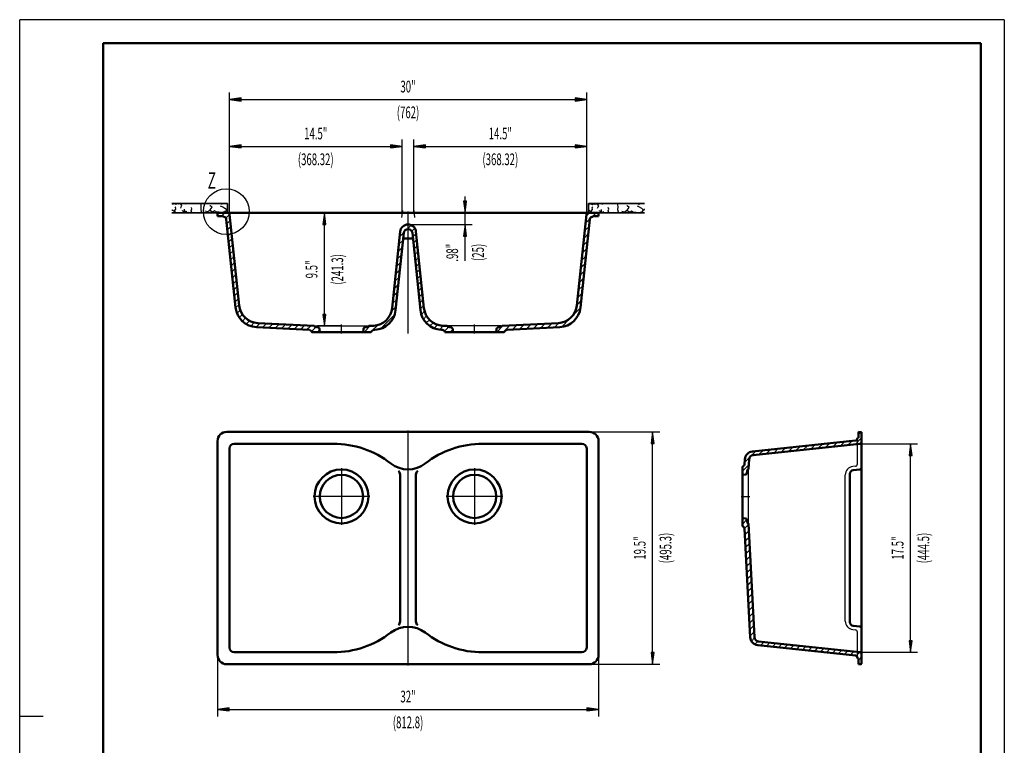
# Model space of a CAD drawing. Units: millimetres. Extents: x 0 to 2100, y 0 to 2970.
# Drawn here: x 0 to 2100, y 1424 to 2970 of the extents above; entities that cross this region are included whole.
import ezdxf
from ezdxf.enums import TextEntityAlignment as Align
from ezdxf.lldxf.tags import DXFTag

# ---------------------------------------------------------------- set-up
doc = ezdxf.new("R2010")
doc.units = ezdxf.units.MM
doc.header["$LTSCALE"] = 10
for name, color, linetype in [('LC-001-111-----0', 253, 'ByBlock'), ('LC-002-230-ZVN-0', 7, 'Continuous'), ('LC-003-118-D00-0', 44, 'ByBlock'), ('LC-004-100-D00-0', 44, 'ByBlock'), ('LC-BEMASSUNG', 1, 'Continuous'), ('LC-GEO1', 3, 'Continuous'), ('LC-GEO2', 2, 'Continuous'), ('LC-GEO3', 1, 'Continuous'), ('LC-MLN', 1, 'Continuous'), ('LC-SCHRAFFUR', 1, 'Continuous'), ('LC-TEXT', 5, 'Continuous')]:
    doc.layers.add(name, color=color, linetype=linetype)
doc.styles.add('LCTX0-400-0-0pDIN-Schrift', font='TXT', dxfattribs={"width": 0.6})
tags = doc.linetypes.add('CENTER', pattern=[7.5, 5, -1.25, 0, -1.25]).pattern_tags.tags
tags[10:11] = [DXFTag(74, 4), DXFTag(75, 0), DXFTag(340, '0'), DXFTag(46, 1.0), DXFTag(50, 0.0), DXFTag(44, 0.0), DXFTag(45, 0.0)]
tags[8:9] = [DXFTag(74, 4), DXFTag(75, 0), DXFTag(340, '0'), DXFTag(46, 1.0), DXFTag(50, 0.0), DXFTag(44, 0.0), DXFTag(45, 0.0)]
tags[6:7] = [DXFTag(74, 4), DXFTag(75, 0), DXFTag(340, '0'), DXFTag(46, 1.0), DXFTag(50, 0.0), DXFTag(44, 0.0), DXFTag(45, 0.0)]
tags[4:5] = [DXFTag(74, 4), DXFTag(75, 0), DXFTag(340, '0'), DXFTag(46, 1.0), DXFTag(50, 0.0), DXFTag(44, 0.0), DXFTag(45, 0.0)]
tags = doc.linetypes.add('DASHED', pattern=[6.25, 5, -1.25]).pattern_tags.tags
tags[6:7] = [DXFTag(74, 4), DXFTag(75, 0), DXFTag(340, '0'), DXFTag(46, 1.0), DXFTag(50, 0.0), DXFTag(44, 0.0), DXFTag(45, 0.0)]
tags[4:5] = [DXFTag(74, 4), DXFTag(75, 0), DXFTag(340, '0'), DXFTag(46, 1.0), DXFTag(50, 0.0), DXFTag(44, 0.0), DXFTag(45, 0.0)]

# ---------------------------------------------------------------- blocks, each defined once
blk = doc.blocks.new('SYM1')
at = {"layer": 'LC-001-111-----0', "color": 253, "lineweight": 25}
for p, q in [((0, 0), (0, 2970)), ((2100, 2970), (0, 2970)), ((2100, 2970), (2100, 0)), ((50, 1485), (0, 1485))]:
    blk.add_line(p, q, dxfattribs=at)
at = {"layer": 'LC-001-111-----0', "color": 253, "lineweight": 50}
for p, q in [((178, 50), (178, 2920)), ((178, 2920), (2050, 2920)), ((2050, 50), (2050, 2920))]:
    blk.add_line(p, q, dxfattribs=at)
blk = doc.blocks.new('XX2')
at = {"layer": 'LC-SCHRAFFUR', "color": 1, "linetype": 'Continuous', "lineweight": 25}
for p, q in [((1788.747887, 2085.732735), (1794.25955, 2091.244398)), ((1639.747208, 2049.869141), (1648.736038, 2058.857972)), ((1655.550317, 2051.530115), (1664.539148, 2060.518945)), ((1671.353427, 2053.191089), (1680.342257, 2062.179919)), ((1687.156536, 2054.852062), (1696.145367, 2063.840893)), ((1702.959645, 2056.513036), (1711.948476, 2065.501866)), ((1718.762755, 2058.17401), (1727.751585, 2067.16284)), ((1734.565864, 2059.834984), (1743.554695, 2068.823814)), ((1750.368974, 2061.495957), (1759.357804, 2070.484788)), ((1766.172083, 2063.156931), (1775.160913, 2072.145761)), ((1781.975192, 2064.817905), (1795.747887, 2078.590599)), ((1546.251451, 2027.084062), (1569.720492, 2050.553103)), ((1576.534771, 2043.225246), (1585.523601, 2052.214077)), ((1592.33788, 2044.88622), (1601.32671, 2053.87505)), ((1608.140989, 2046.547194), (1617.12982, 2055.536024)), ((1623.944099, 2048.208167), (1632.932929, 2057.196998)), ((1541.447887, 2008.138362), (1554.980093, 2021.670568)), ((1548.260023, 2000.808363), (1551.089744, 2003.638083))]:
    blk.add_line(p, q, dxfattribs=at)
blk = doc.blocks.new('XX3')
at = {"layer": 'LC-SCHRAFFUR', "color": 1, "linetype": 'Continuous', "lineweight": 25}
for p, q in [((1541.447887, 1895.001277), (1551.052229, 1904.605619)), ((1546.016612, 1885.427867), (1554.580167, 1893.991422)), ((1546.720862, 1871.989981), (1555.284416, 1880.553536)), ((1547.425112, 1858.552096), (1555.988666, 1867.11565)), ((1548.129362, 1845.11421), (1556.692916, 1853.677764)), ((1548.833611, 1831.676324), (1557.397166, 1840.239878)), ((1549.537861, 1818.238438), (1558.101415, 1826.801992)), ((1550.242111, 1804.800552), (1558.805665, 1813.364106)), ((1550.946361, 1791.362666), (1559.509915, 1799.92622)), ((1551.65061, 1777.92478), (1560.214165, 1786.488335)), ((1552.35486, 1764.486894), (1560.918414, 1773.050449)), ((1553.05911, 1751.049009), (1561.622664, 1759.612563)), ((1553.76336, 1737.611123), (1562.326914, 1746.174677)), ((1554.467609, 1724.173237), (1563.031164, 1732.736791)), ((1555.171859, 1710.735351), (1563.735413, 1719.298905)), ((1555.876109, 1697.297465), (1564.439663, 1705.861019)), ((1556.580359, 1683.859579), (1565.143913, 1692.423134)), ((1557.284608, 1670.421693), (1565.848163, 1678.985248)), ((1557.988858, 1656.983808), (1566.552412, 1665.547362)), ((1560.726303, 1645.579116), (1567.446695, 1652.299509)), ((1568.086735, 1638.797413), (1574.452553, 1645.163231)), ((1579.845156, 1636.413698), (1587.124167, 1643.69271)), ((1592.642261, 1635.068668), (1599.921273, 1642.34768)), ((1605.439367, 1633.723638), (1612.718378, 1641.00265)), ((1618.236473, 1632.378608), (1625.515484, 1639.65762)), ((1631.033578, 1631.033578), (1638.31259, 1638.31259)), ((1643.830684, 1629.688548), (1651.109695, 1636.96756)), ((1656.62779, 1628.343518), (1663.906801, 1635.62253)), ((1669.424895, 1626.998488), (1676.703907, 1634.2775)), ((1682.222001, 1625.653458), (1689.501012, 1632.93247)), ((1695.019106, 1624.308428), (1702.298118, 1631.58744)), ((1707.816212, 1622.963398), (1715.095223, 1630.24241)), ((1720.613318, 1621.618368), (1727.892329, 1628.89738)), ((1733.410423, 1620.273338), (1740.689435, 1627.55235)), ((1746.207529, 1618.928308), (1753.48654, 1626.20732)), ((1759.004635, 1617.583278), (1766.283646, 1624.86229)), ((1771.80174, 1616.238248), (1779.080752, 1623.51726)), ((1784.218126, 1614.512498), (1791.877857, 1622.17223)), ((1788.747887, 1604.900124), (1795.747887, 1611.900124))]:
    blk.add_line(p, q, dxfattribs=at)
blk = doc.blocks.new('XX4')
at = {"layer": 'LC-SCHRAFFUR', "color": 1, "linetype": 'Continuous', "lineweight": 25}
for p, q in [((430.223889, 2551.544233), (437.223889, 2558.544233)), ((439.953615, 2547.131823), (447.664452, 2554.84266)), ((441.730471, 2534.766543), (449.009482, 2542.045554)), ((443.075501, 2521.969438), (450.354512, 2529.248449)), ((444.420531, 2509.172332), (451.699542, 2516.451343)), ((445.765561, 2496.375226), (453.044572, 2503.654238)), ((447.110591, 2483.578121), (454.389602, 2490.857132)), ((448.455621, 2470.781015), (455.734632, 2478.060026)), ((449.800651, 2457.983909), (457.079662, 2465.262921)), ((451.145681, 2445.186804), (458.424692, 2452.465815)), ((452.490711, 2432.389698), (459.769722, 2439.66871)), ((453.835741, 2419.592593), (461.114752, 2426.871604)), ((455.180771, 2406.795487), (462.459782, 2414.074498)), ((456.525801, 2393.998381), (463.804812, 2401.277393)), ((457.870831, 2381.201276), (465.149842, 2388.480287)), ((459.215861, 2368.40417), (466.494872, 2375.683181)), ((460.573559, 2355.619733), (467.839902, 2362.886076)), ((463.477423, 2344.381461), (470.310327, 2351.214365)), ((468.382469, 2335.144371), (475.100929, 2341.862832)), ((474.894929, 2327.514696), (481.697803, 2334.31757)), ((482.931182, 2321.408813), (490.010377, 2328.488008)), ((492.639827, 2316.975322), (500.2909, 2324.626396)), ((504.54926, 2314.74262), (513.112508, 2323.305868)), ((517.98684, 2314.038064), (526.550394, 2322.601618)), ((531.424726, 2313.333814), (539.98828, 2321.897369)), ((544.862612, 2312.629565), (553.426166, 2321.193119)), ((558.300497, 2311.925315), (566.864052, 2320.488869)), ((571.738383, 2311.221065), (580.301938, 2319.784619)), ((585.176269, 2310.516815), (593.739823, 2319.08037)), ((598.614155, 2309.812566), (607.177709, 2318.37612)), ((612.052041, 2309.108316), (620.615595, 2317.67187)), ((622.33875, 2305.252889), (631.823487, 2314.737626)), ((635.472229, 2304.244233), (639.707921, 2308.479925))]:
    blk.add_line(p, q, dxfattribs=at)
blk = doc.blocks.new('XX5')
at = {"layer": 'LC-SCHRAFFUR', "color": 1, "linetype": 'Continuous', "lineweight": 25}
for p, q in [((813.196943, 2524.395353), (820.424281, 2531.622691)), ((826.316424, 2523.372698), (835.070746, 2532.127021)), ((836.224541, 2519.13868), (842.671613, 2525.585752)), ((808.545236, 2491.459375), (817.534066, 2500.448205)), ((810.206209, 2507.262484), (819.236727, 2516.293002)), ((838.318593, 2507.090597), (845.597604, 2514.369608)), ((839.663623, 2494.293491), (846.942634, 2501.572502)), ((806.884262, 2475.656266), (815.873092, 2484.645096)), ((841.008653, 2481.496385), (848.287664, 2488.775397)), ((805.223288, 2459.853156), (814.212119, 2468.841987)), ((842.353683, 2468.69928), (849.632694, 2475.978291)), ((843.698713, 2455.902174), (850.977724, 2463.181185)), ((801.901341, 2428.246938), (810.890171, 2437.235768)), ((803.562314, 2444.050047), (812.551145, 2453.038877)), ((845.043743, 2443.105068), (852.322754, 2450.38408)), ((846.388773, 2430.307963), (853.667784, 2437.586974)), ((800.240367, 2412.443828), (809.229197, 2421.432659)), ((847.733803, 2417.510857), (855.012814, 2424.789868)), ((798.579393, 2396.640719), (807.568224, 2405.629549)), ((849.078833, 2404.713752), (856.357844, 2411.992763)), ((850.423863, 2391.916646), (857.702874, 2399.195657)), ((795.257446, 2365.0345), (804.246276, 2374.02333)), ((796.91842, 2380.837609), (805.90725, 2389.82644)), ((851.768893, 2379.11954), (859.047904, 2386.398552)), ((853.113923, 2366.322435), (860.392934, 2373.601446)), ((792.961255, 2348.596173), (802.585303, 2358.220221)), ((854.458953, 2353.525329), (861.737964, 2360.80434)), ((769.740736, 2311.233519), (799.736766, 2341.229549)), ((856.689682, 2341.613923), (863.607394, 2348.531634)), ((861.076836, 2331.858941), (867.80515, 2338.587255)), ((734.467179, 2304.244233), (747.671357, 2317.448411)), ((752.44158, 2308.076498), (763.632915, 2319.267834)), ((867.143709, 2323.783678), (873.903894, 2330.543863)), ((874.73516, 2317.232994), (881.711499, 2324.209333)), ((883.928943, 2312.284641), (891.37077, 2319.726468)), ((895.107857, 2309.32142), (903.515938, 2317.729501)), ((905.969562, 2306.040989), (914.839672, 2314.911099)), ((748.609314, 2304.244233), (750.798958, 2306.433877)), ((918.314942, 2304.244233), (923.614817, 2309.544108))]:
    blk.add_line(p, q, dxfattribs=at)
blk = doc.blocks.new('XX6')
at = {"layer": 'LC-SCHRAFFUR', "color": 1, "linetype": 'Continuous', "lineweight": 25}
for p, q in [((1206.937225, 2536.297974), (1215.931876, 2545.292624)), ((1208.598199, 2552.101083), (1215.041348, 2558.544233)), ((1220.127158, 2549.487906), (1222.175401, 2551.53615)), ((1222.183484, 2551.544233), (1229.183484, 2558.544233)), ((1205.276251, 2520.494864), (1214.265082, 2529.483695)), ((1203.615278, 2504.691755), (1212.604108, 2513.680586)), ((1200.29333, 2473.085536), (1209.282161, 2482.074367)), ((1201.954304, 2488.888646), (1210.943134, 2497.877476)), ((1198.632357, 2457.282427), (1207.621187, 2466.271257)), ((1196.971383, 2441.479318), (1205.960213, 2450.468148)), ((1193.649435, 2409.873099), (1202.638266, 2418.861929)), ((1195.310409, 2425.676208), (1204.29924, 2434.665039)), ((1191.988462, 2394.06999), (1200.977292, 2403.05882)), ((1190.327488, 2378.26688), (1199.316318, 2387.255711)), ((1179.163502, 2338.818624), (1195.979124, 2355.634245)), ((1188.666514, 2362.463771), (1197.655345, 2371.452601)), ((1155.402677, 2315.057798), (1173.477102, 2333.132223)), ((1017.309891, 2304.244233), (1030.450064, 2317.384406)), ((1031.452027, 2304.244233), (1045.374348, 2318.166554)), ((1050.787842, 2309.437913), (1060.298633, 2318.948703)), ((1065.712126, 2310.220061), (1075.222917, 2319.730852)), ((1080.63641, 2311.00221), (1090.147201, 2320.513)), ((1095.560695, 2311.784358), (1105.071485, 2321.295149)), ((1110.484979, 2312.566507), (1119.995769, 2322.077297)), ((1125.409263, 2313.348656), (1134.920054, 2322.859446)), ((1140.333547, 2314.130804), (1149.854528, 2323.651784))]:
    blk.add_line(p, q, dxfattribs=at)
blk = doc.blocks.new('XX7')
at = {"layer": 'LC-SCHRAFFUR', "color": 1, "linetype": 'Continuous', "lineweight": 25}
for p, q in [((324.849522, 2563.294204), (324.575401, 2563.672979)), ((326.317781, 2564.067128), (324.849522, 2563.294204)), ((329.290359, 2578.082906), (325.987552, 2576.306734)), ((329.12639, 2561.082801), (326.317781, 2564.067128)), ((332.746495, 2576.077), (329.290359, 2578.082906)), ((329.988724, 2562.436821), (332.733416, 2566.056852)), ((331.534571, 2559.500303), (329.988724, 2562.436821)), ((332.053006, 2570.199012), (333.066822, 2571.407758)), ((332.733416, 2566.056852), (332.053006, 2570.199012)), ((335.086399, 2577.75881), (332.746495, 2576.077)), ((338.523913, 2576.64317), (335.086399, 2577.75881)), ((341.250208, 2578.544233), (338.523913, 2576.64317)), ((344.253523, 2575.946578), (341.822324, 2578.544233)), ((343.59107, 2568.584814), (344.57385, 2571.277337)), ((344.013887, 2576.758), (344.473976, 2578.544233)), ((346.0744, 2574.05491), (344.013887, 2576.758)), ((344.253523, 2575.946578), (346.613364, 2578.544233)), ((344.57385, 2571.277337), (346.0744, 2574.05491)), ((348.097007, 2562.518695), (345.953289, 2562.102749)), ((352.47134, 2559.19601), (348.097007, 2562.518695)), ((349.56401, 2559.803191), (351.882189, 2562.523645)), ((353.592005, 2576.587233), (351.55139, 2578.544233)), ((351.882189, 2562.523645), (351.735068, 2566.008969)), ((365.978067, 2562.81848), (367.232775, 2566.704231)), ((367.384847, 2559.433725), (365.978067, 2562.81848)), ((367.232775, 2566.704231), (366.346869, 2570.025659)), ((386.713329, 2575.719578), (386.832563, 2578.544233)), ((387.292579, 2571.476848), (386.713329, 2575.719578)), ((386.789735, 2565.178556), (387.292579, 2571.476848)), ((387.880964, 2560.307359), (386.789735, 2565.178556)), ((405.829885, 2563.518544), (401.5375, 2560.565252)), ((406.482954, 2573.450537), (405.734859, 2573.1693)), ((412.205174, 2559.599911), (405.829885, 2563.518544)), ((406.375587, 2564.768892), (410.496614, 2570.175071)), ((410.004337, 2560.833485), (406.375587, 2564.768892)), ((410.496614, 2570.175071), (406.482954, 2573.450537)), ((415.458916, 2562.574927), (412.205174, 2559.599911)), ((420.223775, 2559.729076), (415.458916, 2562.574927)), ((432.932126, 2570.777341), (428.285866, 2572.906797)), ((433.300928, 2577.98452), (430.446357, 2576.069281)), ((437.814919, 2567.984841), (432.932126, 2570.777341)), ((433.300928, 2577.98452), (433.642859, 2578.544233)), ((440.838336, 2565.376113), (437.814919, 2567.984841)), ((439.507888, 2561.562999), (441.795032, 2565.76723)), ((443.275401, 2563.851286), (440.838336, 2565.376113)), ((443.275401, 2566.449706), (441.795032, 2565.76723)), ((332.206926, 2559.291702), (329.12639, 2561.082801)), ((331.164084, 2558.544233), (331.534571, 2559.500303)), ((332.774813, 2558.544233), (332.206926, 2559.291702)), ((349.573554, 2558.544233), (349.56401, 2559.803191)), ((355.70151, 2560.896442), (352.47134, 2559.19601)), ((357.226586, 2558.544233), (355.70151, 2560.896442)), ((361.001504, 2559.448651), (359.164708, 2558.544233)), ((362.026795, 2558.544233), (361.001504, 2559.448651)), ((366.963117, 2558.544233), (367.384847, 2559.433725)), ((386.436695, 2558.544233), (387.880964, 2560.307359)), ((401.5375, 2560.565252), (394.954866, 2561.667814)), ((409.396517, 2558.544233), (410.004337, 2560.833485)), ((425.495838, 2559.841468), (420.223775, 2559.729076)), ((435.699725, 2559.108265), (436.994778, 2561.065107)), ((439.507888, 2561.562999), (436.994778, 2561.065107))]:
    blk.add_line(p, q, dxfattribs=at)
blk = doc.blocks.new('XX8')
at = {"layer": 'LC-SCHRAFFUR', "color": 1, "linetype": 'Continuous', "lineweight": 25}
for p, q in [((1213.949522, 2562.894204), (1213.275401, 2563.825691)), ((1215.417781, 2563.667128), (1213.949522, 2562.894204)), ((1218.390359, 2577.682906), (1215.087552, 2575.906734)), ((1218.22639, 2560.682801), (1215.417781, 2563.667128)), ((1221.846495, 2575.677), (1218.390359, 2577.682906)), ((1219.088724, 2562.036821), (1221.833416, 2565.656852)), ((1220.634571, 2559.100303), (1219.088724, 2562.036821)), ((1221.153006, 2569.799012), (1222.166822, 2571.007758)), ((1221.833416, 2565.656852), (1221.153006, 2569.799012)), ((1224.186399, 2577.35881), (1221.846495, 2575.677)), ((1227.623913, 2576.24317), (1224.186399, 2577.35881)), ((1230.696395, 2578.385631), (1227.623913, 2576.24317)), ((1233.353523, 2575.546578), (1230.696395, 2578.385631)), ((1232.69107, 2568.184814), (1233.67385, 2570.877337)), ((1233.113887, 2576.358), (1233.594415, 2578.223583)), ((1235.1744, 2573.65491), (1233.113887, 2576.358)), ((1233.353523, 2575.546578), (1235.965354, 2578.421617)), ((1233.594415, 2578.223583), (1233.397752, 2578.544233)), ((1233.67385, 2570.877337), (1235.1744, 2573.65491)), ((1237.197007, 2562.118695), (1235.053289, 2561.702749)), ((1238.128922, 2578.544233), (1235.965354, 2578.421617)), ((1241.57134, 2558.79601), (1237.197007, 2562.118695)), ((1238.66401, 2559.403191), (1240.982189, 2562.123645)), ((1242.692005, 2576.187233), (1240.234299, 2578.544233)), ((1240.982189, 2562.123645), (1240.835068, 2565.608969)), ((1255.078067, 2562.41848), (1256.332775, 2566.304231)), ((1256.484847, 2559.033725), (1255.078067, 2562.41848)), ((1256.332775, 2566.304231), (1255.446869, 2569.625659)), ((1275.813329, 2575.319578), (1275.949448, 2578.544233)), ((1276.392579, 2571.076848), (1275.813329, 2575.319578)), ((1275.889735, 2564.778556), (1276.392579, 2571.076848)), ((1276.980964, 2559.907359), (1275.889735, 2564.778556)), ((1294.929885, 2563.118544), (1290.6375, 2560.165252)), ((1295.582954, 2573.050537), (1294.834859, 2572.7693)), ((1301.305174, 2559.199911), (1294.929885, 2563.118544)), ((1295.475587, 2564.368892), (1299.596614, 2569.775071)), ((1299.104337, 2560.433485), (1295.475587, 2564.368892)), ((1299.596614, 2569.775071), (1295.582954, 2573.050537)), ((1304.558916, 2562.174927), (1301.305174, 2559.199911)), ((1309.323775, 2559.329076), (1304.558916, 2562.174927)), ((1322.032126, 2570.377341), (1317.385866, 2572.506797)), ((1322.400928, 2577.58452), (1319.546357, 2575.669281)), ((1326.914919, 2567.584841), (1322.032126, 2570.377341)), ((1322.400928, 2577.58452), (1322.987221, 2578.544233)), ((1329.938336, 2564.976113), (1326.914919, 2567.584841)), ((1328.607888, 2561.162999), (1330.895032, 2565.36723)), ((1332.775401, 2563.201013), (1329.938336, 2564.976113)), ((1332.775401, 2566.234113), (1330.895032, 2565.36723)), ((1221.306926, 2558.891702), (1218.22639, 2560.682801)), ((1220.419088, 2558.544233), (1220.634571, 2559.100303)), ((1221.570914, 2558.544233), (1221.306926, 2558.891702)), ((1238.670521, 2558.544233), (1238.66401, 2559.403191)), ((1244.80151, 2560.496442), (1241.57134, 2558.79601)), ((1246.067242, 2558.544233), (1244.80151, 2560.496442)), ((1250.101504, 2559.048651), (1249.077074, 2558.544233)), ((1250.673336, 2558.544233), (1250.101504, 2559.048651)), ((1256.252767, 2558.544233), (1256.484847, 2559.033725)), ((1275.864356, 2558.544233), (1276.980964, 2559.907359)), ((1290.6375, 2560.165252), (1284.054866, 2561.267814)), ((1298.602721, 2558.544233), (1299.104337, 2560.433485)), ((1314.595838, 2559.441468), (1309.323775, 2559.329076)), ((1324.799725, 2558.708265), (1326.094778, 2560.665107)), ((1328.607888, 2561.162999), (1326.094778, 2560.665107))]:
    blk.add_line(p, q, dxfattribs=at)
blk = doc.blocks.new('LCDIM4')
at = {"layer": 'LC-BEMASSUNG', "color": 1, "linetype": 'Continuous', "lineweight": 25}
for p, q in [((421.875401, 1616.365473), (421.875401, 1485)), ((1234.675401, 1616.365473), (1234.675401, 1485)), ((446.661523, 1503.263155), (421.875401, 1500)), ((421.875401, 1500), (1234.675401, 1500)), ((421.875401, 1500), (446.661523, 1496.736845)), ((446.717131, 1502.414735), (428.375401, 1500)), ((428.375401, 1500), (446.717131, 1497.585265)), ((446.77274, 1501.566314), (434.875401, 1500)), ((434.875401, 1500), (446.77274, 1498.433686)), ((446.828348, 1500.717894), (441.375401, 1500)), ((441.375401, 1500), (446.828348, 1499.282106)), ((446.661523, 1496.736845), (446.661523, 1503.263155)), ((1215.175401, 1500), (1209.722454, 1500.717894)), ((1209.722454, 1499.282106), (1215.175401, 1500)), ((1221.675401, 1500), (1209.778063, 1501.566314)), ((1209.778063, 1498.433686), (1221.675401, 1500)), ((1228.175401, 1500), (1209.833671, 1502.414735)), ((1209.833671, 1497.585265), (1228.175401, 1500)), ((1234.675401, 1500), (1209.88928, 1503.263155)), ((1209.88928, 1503.263155), (1209.88928, 1496.736845)), ((1209.88928, 1496.736845), (1234.675401, 1500))]:
    blk.add_line(p, q, dxfattribs=at)
at = {"layer": 'LC-BEMASSUNG', "color": 1, "linetype": 'Continuous', "lineweight": 25, "style": 'LCTX0-400-0-0pDIN-Schrift', "width": 0.6}
for s, p in [('32"', (828.275401, 1515)), ('(812.8)', (828.275401, 1460))]:
    blk.add_text(s, height=25, dxfattribs=at).set_placement(p, align=Align.CENTER)
blk = doc.blocks.new('LCDIM5')
at = {"layer": 'LC-BEMASSUNG', "color": 1, "linetype": 'Continuous', "lineweight": 25}
for p, q in [((1214.675401, 2091.665473), (1365, 2091.665473)), ((1350, 2091.665473), (1346.736845, 2066.879352)), ((1350, 2085.165473), (1347.585265, 2066.823743)), ((1350, 1596.365473), (1350, 2091.665473)), ((1353.263155, 2066.879352), (1350, 2091.665473)), ((1352.414735, 2066.823743), (1350, 2085.165473)), ((1346.736845, 2066.879352), (1353.263155, 2066.879352)), ((1350, 2078.665473), (1348.433686, 2066.768135)), ((1350, 2072.165473), (1349.282106, 2066.712526)), ((1351.566314, 2066.768135), (1350, 2078.665473)), ((1350.717894, 2066.712526), (1350, 2072.165473)), ((1346.736845, 1621.151595), (1350, 1596.365473)), ((1353.263155, 1621.151595), (1346.736845, 1621.151595)), ((1347.585265, 1621.207203), (1350, 1602.865473)), ((1348.433686, 1621.262812), (1350, 1609.365473)), ((1349.282106, 1621.31842), (1350, 1615.865473)), ((1350, 1615.865473), (1350.717894, 1621.31842)), ((1350, 1609.365473), (1351.566314, 1621.262812)), ((1350, 1602.865473), (1352.414735, 1621.207203)), ((1350, 1596.365473), (1353.263155, 1621.151595)), ((1214.675401, 1596.365473), (1365, 1596.365473))]:
    blk.add_line(p, q, dxfattribs=at)
at = {"layer": 'LC-BEMASSUNG', "color": 1, "linetype": 'Continuous', "lineweight": 25, "style": 'LCTX0-400-0-0pDIN-Schrift', "width": 0.6}
for s, p in [('(495.3)', (1390, 1844.015473)), ('19.5"', (1335, 1844.015473))]:
    blk.add_text(s, height=25, rotation=90, dxfattribs=at).set_placement(p, align=Align.CENTER)
blk = doc.blocks.new('LCDIM6')
at = {"layer": 'LC-BEMASSUNG', "color": 1, "linetype": 'Continuous', "lineweight": 25}
for p, q in [((1795.747887, 2066.265473), (1915, 2066.265473)), ((1900, 2066.265473), (1896.736845, 2041.479352)), ((1900, 2059.765473), (1897.585265, 2041.423743)), ((1900, 1621.765473), (1900, 2066.265473)), ((1903.263155, 2041.479352), (1900, 2066.265473)), ((1902.414735, 2041.423743), (1900, 2059.765473)), ((1896.736845, 2041.479352), (1903.263155, 2041.479352)), ((1900, 2053.265473), (1898.433686, 2041.368135)), ((1900, 2046.765473), (1899.282106, 2041.312526)), ((1901.566314, 2041.368135), (1900, 2053.265473)), ((1900.717894, 2041.312526), (1900, 2046.765473)), ((1896.736845, 1646.551595), (1900, 1621.765473)), ((1903.263155, 1646.551595), (1896.736845, 1646.551595)), ((1897.585265, 1646.607203), (1900, 1628.265473)), ((1898.433686, 1646.662812), (1900, 1634.765473)), ((1899.282106, 1646.71842), (1900, 1641.265473)), ((1900, 1641.265473), (1900.717894, 1646.71842)), ((1900, 1634.765473), (1901.566314, 1646.662812)), ((1900, 1628.265473), (1902.414735, 1646.607203)), ((1900, 1621.765473), (1903.263155, 1646.551595)), ((1795.747887, 1621.765473), (1915, 1621.765473))]:
    blk.add_line(p, q, dxfattribs=at)
at = {"layer": 'LC-BEMASSUNG', "color": 1, "linetype": 'Continuous', "lineweight": 25, "style": 'LCTX0-400-0-0pDIN-Schrift', "width": 0.6}
for s, p in [('(444.5)', (1940, 1844.015473)), ('17.5"', (1885, 1844.015473))]:
    blk.add_text(s, height=25, rotation=90, dxfattribs=at).set_placement(p, align=Align.CENTER)
blk = doc.blocks.new('LCDIM12')
at = {"layer": 'LC-BEMASSUNG', "color": 1, "linetype": 'Continuous', "lineweight": 25}
for p, q in [((828.275401, 2558.544233), (635, 2558.544233)), ((650, 2558.544233), (646.736845, 2533.758111)), ((650, 2552.044233), (647.585265, 2533.702503)), ((650, 2545.544233), (648.433686, 2533.646894)), ((650, 2317.244233), (650, 2558.544233)), ((653.263155, 2533.758111), (650, 2558.544233)), ((652.414735, 2533.702503), (650, 2552.044233)), ((651.566314, 2533.646894), (650, 2545.544233)), ((646.736845, 2533.758111), (653.263155, 2533.758111)), ((650, 2539.044233), (649.282106, 2533.591286)), ((650.717894, 2533.591286), (650, 2539.044233)), ((646.736845, 2342.030354), (650, 2317.244233)), ((653.263155, 2342.030354), (646.736845, 2342.030354)), ((647.585265, 2342.085963), (650, 2323.744233)), ((648.433686, 2342.141571), (650, 2330.244233)), ((649.282106, 2342.197179), (650, 2336.744233)), ((650, 2336.744233), (650.717894, 2342.197179)), ((650, 2330.244233), (651.566314, 2342.141571)), ((650, 2323.744233), (652.414735, 2342.085963)), ((650, 2317.244233), (653.263155, 2342.030354)), ((686.275401, 2317.244233), (635, 2317.244233))]:
    blk.add_line(p, q, dxfattribs=at)
at = {"layer": 'LC-BEMASSUNG', "color": 1, "linetype": 'Continuous', "lineweight": 25, "style": 'LCTX0-400-0-0pDIN-Schrift', "width": 0.6}
for s, p in [('(241.3)', (690, 2437.894233)), ('9.5"', (635, 2437.894233))]:
    blk.add_text(s, height=25, rotation=90, dxfattribs=at).set_placement(p, align=Align.CENTER)
blk = doc.blocks.new('LCDIM13')
at = {"layer": 'LC-BEMASSUNG', "color": 1, "linetype": 'Continuous', "lineweight": 25}
for p, q in [((946.736845, 2583.330354), (950, 2558.544233)), ((953.263155, 2583.330354), (946.736845, 2583.330354)), ((947.585265, 2583.385963), (950, 2565.044233)), ((948.433686, 2583.441571), (950, 2571.544233)), ((949.282106, 2583.497179), (950, 2578.044233)), ((950, 2456.388342), (950, 2593.544233)), ((950, 2578.044233), (950.717894, 2583.497179)), ((950, 2571.544233), (951.566314, 2583.441571)), ((950, 2565.044233), (952.414735, 2583.385963)), ((950, 2558.544233), (953.263155, 2583.330354)), ((828.275401, 2558.544233), (965, 2558.544233)), ((828.275401, 2533.544233), (965, 2533.544233)), ((950, 2533.544233), (946.736845, 2508.758111)), ((950, 2527.044233), (947.585265, 2508.702503)), ((950, 2520.544233), (948.433686, 2508.646894)), ((953.263155, 2508.758111), (950, 2533.544233)), ((952.414735, 2508.702503), (950, 2527.044233)), ((951.566314, 2508.646894), (950, 2520.544233)), ((946.736845, 2508.758111), (953.263155, 2508.758111)), ((950, 2514.044233), (949.282106, 2508.591286)), ((950.717894, 2508.591286), (950, 2514.044233))]:
    blk.add_line(p, q, dxfattribs=at)
at = {"layer": 'LC-BEMASSUNG', "color": 1, "linetype": 'Continuous', "lineweight": 25, "style": 'LCTX0-400-0-0pDIN-Schrift', "width": 0.6}
for s, p in [('.98"', (935, 2492.390387)), ('(25)', (990, 2492.390387))]:
    blk.add_text(s, height=25, rotation=90, dxfattribs=at).set_placement(p, align=Align.RIGHT)
blk = doc.blocks.new('LCDIM14')
at = {"layer": 'LC-BEMASSUNG', "color": 1, "linetype": 'Continuous', "lineweight": 25}
for p, q in [((447.275401, 2558.544233), (447.275401, 2815)), ((1209.275401, 2558.544233), (1209.275401, 2815)), ((472.061523, 2803.263155), (447.275401, 2800)), ((447.275401, 2800), (1209.275401, 2800)), ((447.275401, 2800), (472.061523, 2796.736845)), ((472.117131, 2802.414735), (453.775401, 2800)), ((453.775401, 2800), (472.117131, 2797.585265)), ((472.17274, 2801.566314), (460.275401, 2800)), ((460.275401, 2800), (472.17274, 2798.433686)), ((472.228348, 2800.717894), (466.775401, 2800)), ((466.775401, 2800), (472.228348, 2799.282106)), ((472.061523, 2796.736845), (472.061523, 2803.263155)), ((1189.775401, 2800), (1184.322454, 2800.717894)), ((1184.322454, 2799.282106), (1189.775401, 2800)), ((1196.275401, 2800), (1184.378063, 2801.566314)), ((1184.378063, 2798.433686), (1196.275401, 2800)), ((1202.775401, 2800), (1184.433671, 2802.414735)), ((1184.433671, 2797.585265), (1202.775401, 2800)), ((1209.275401, 2800), (1184.48928, 2803.263155)), ((1184.48928, 2803.263155), (1184.48928, 2796.736845)), ((1184.48928, 2796.736845), (1209.275401, 2800))]:
    blk.add_line(p, q, dxfattribs=at)
at = {"layer": 'LC-BEMASSUNG', "color": 1, "linetype": 'Continuous', "lineweight": 25, "style": 'LCTX0-400-0-0pDIN-Schrift', "width": 0.6}
for s, p in [('30"', (828.275401, 2815)), ('(762)', (828.275401, 2760))]:
    blk.add_text(s, height=25, dxfattribs=at).set_placement(p, align=Align.CENTER)
blk = doc.blocks.new('LCDIM15')
at = {"layer": 'LC-BEMASSUNG', "color": 1, "linetype": 'Continuous', "lineweight": 25}
for p, q in [((447.275401, 2558.544233), (447.275401, 2715)), ((815.596138, 2558.544233), (815.596138, 2715)), ((472.061523, 2703.263155), (447.275401, 2700)), ((447.275401, 2700), (815.596138, 2700)), ((447.275401, 2700), (472.061523, 2696.736845)), ((472.117131, 2702.414735), (453.775401, 2700)), ((453.775401, 2700), (472.117131, 2697.585265)), ((472.17274, 2701.566314), (460.275401, 2700)), ((460.275401, 2700), (472.17274, 2698.433686)), ((472.228348, 2700.717894), (466.775401, 2700)), ((466.775401, 2700), (472.228348, 2699.282106)), ((472.061523, 2696.736845), (472.061523, 2703.263155)), ((796.096138, 2700), (790.643192, 2700.717894)), ((790.643192, 2699.282106), (796.096138, 2700)), ((802.596138, 2700), (790.6988, 2701.566314)), ((790.6988, 2698.433686), (802.596138, 2700)), ((809.096138, 2700), (790.754408, 2702.414735)), ((790.754408, 2697.585265), (809.096138, 2700)), ((815.596138, 2700), (790.810017, 2703.263155)), ((790.810017, 2703.263155), (790.810017, 2696.736845)), ((790.810017, 2696.736845), (815.596138, 2700))]:
    blk.add_line(p, q, dxfattribs=at)
at = {"layer": 'LC-BEMASSUNG', "color": 1, "linetype": 'Continuous', "lineweight": 25, "style": 'LCTX0-400-0-0pDIN-Schrift', "width": 0.6}
for s, p in [('14.5"', (631.43577, 2715)), ('(368.32)', (631.43577, 2660))]:
    blk.add_text(s, height=25, dxfattribs=at).set_placement(p, align=Align.CENTER)
blk = doc.blocks.new('LCDIM16')
at = {"layer": 'LC-BEMASSUNG', "color": 1, "linetype": 'Continuous', "lineweight": 25}
for p, q in [((840.954664, 2558.544233), (840.954664, 2715)), ((1209.275401, 2558.544233), (1209.275401, 2715)), ((865.740786, 2703.263155), (840.954664, 2700)), ((840.954664, 2700), (1209.275401, 2700)), ((840.954664, 2700), (865.740786, 2696.736845)), ((865.796394, 2702.414735), (847.454664, 2700)), ((847.454664, 2700), (865.796394, 2697.585265)), ((865.852002, 2701.566314), (853.954664, 2700)), ((853.954664, 2700), (865.852002, 2698.433686)), ((865.907611, 2700.717894), (860.454664, 2700)), ((860.454664, 2700), (865.907611, 2699.282106)), ((865.740786, 2696.736845), (865.740786, 2703.263155)), ((1189.775401, 2700), (1184.322454, 2700.717894)), ((1184.322454, 2699.282106), (1189.775401, 2700)), ((1196.275401, 2700), (1184.378063, 2701.566314)), ((1184.378063, 2698.433686), (1196.275401, 2700)), ((1202.775401, 2700), (1184.433671, 2702.414735)), ((1184.433671, 2697.585265), (1202.775401, 2700)), ((1209.275401, 2700), (1184.48928, 2703.263155)), ((1184.48928, 2703.263155), (1184.48928, 2696.736845)), ((1184.48928, 2696.736845), (1209.275401, 2700))]:
    blk.add_line(p, q, dxfattribs=at)
at = {"layer": 'LC-BEMASSUNG', "color": 1, "linetype": 'Continuous', "lineweight": 25, "style": 'LCTX0-400-0-0pDIN-Schrift', "width": 0.6}
for s, p in [('14.5"', (1025.115033, 2715)), ('(368.32)', (1025.115033, 2660))]:
    blk.add_text(s, height=25, dxfattribs=at).set_placement(p, align=Align.CENTER)

msp = doc.modelspace()

# ---------------------------------------------------------------- linework, layer by layer
at = {"layer": 'LC-003-118-D00-0', "color": 7, "lineweight": 13}
msp.add_line((1590.162874, 1635.329259), (1589.872788, 1635.359752), dxfattribs=at)
at = {"layer": 'LC-004-100-D00-0', "color": 7, "lineweight": 13}
msp.add_line((1212.287516, 2558.544217), (1212.844734, 2558.544233), dxfattribs=at)
at = {"layer": 'LC-BEMASSUNG', "color": 1, "linetype": 'Continuous', "lineweight": 25}
for p, q in [((816.118781, 2563.516842), (814.550854, 2548.599014)), ((840.432022, 2563.516842), (841.999949, 2548.599014))]:
    msp.add_line(p, q, dxfattribs=at)
at = {"layer": 'LC-GEO1', "color": 3, "linetype": 'Continuous', "lineweight": 50}
for p, q in [((421.875401, 2551.544233), (422.234791, 2556.683746)), ((421.875401, 2551.544233), (434.375401, 2551.544233)), ((424.229919, 2558.544233), (1232.320883, 2558.544233)), ((434.375401, 2551.544233), (434.375401, 2549.544233)), ((434.375401, 2549.544233), (435.675253, 2549.544233)), ((440.647862, 2545.066875), (460.440138, 2356.755949)), ((447.651873, 2554.962347), (468.022655, 2361.147302)), ((1208.89893, 2554.962347), (1188.528148, 2361.147302)), ((1215.90294, 2545.066875), (1196.110664, 2356.755949)), ((1222.175401, 2549.544233), (1220.87555, 2549.544233)), ((1234.675401, 2551.544233), (1222.175401, 2551.544233)), ((1222.175401, 2551.544233), (1222.175401, 2549.544233)), ((1234.675401, 2551.544233), (1234.316011, 2556.683746)), ((828.065193, 2523.544233), (828.48561, 2523.544233)), ((811.368529, 2518.321217), (794.241395, 2355.367418)), ((819.114496, 2515.484989), (801.823911, 2350.976065)), ((838.691331, 2503.544233), (817.859472, 2503.544233)), ((837.436307, 2515.484989), (854.726891, 2350.976065)), ((845.182273, 2518.321217), (862.309408, 2355.367418)), ((504.722877, 2314.733199), (617.753398, 2308.80952)), ((507.594464, 2323.595057), (627.733687, 2317.298827)), ((628.866317, 2316.205058), (628.883502, 2316.00864)), ((629.706048, 2315.110988), (637.008393, 2313.823387)), ((639.476032, 2311.130431), (640.078496, 2304.244233)), ((733.07477, 2311.130431), (732.472306, 2304.244233)), ((742.844754, 2315.110988), (735.54241, 2313.823387)), ((743.684485, 2316.205058), (743.667301, 2316.00864)), ((754.669585, 2317.815173), (744.817116, 2317.298827)), ((901.881217, 2317.815173), (911.733687, 2317.298827)), ((912.866317, 2316.205058), (912.883502, 2316.00864)), ((913.706048, 2315.110988), (921.008393, 2313.823387)), ((923.476032, 2311.130431), (924.078496, 2304.244233)), ((1017.07477, 2311.130431), (1016.472306, 2304.244233)), ((1026.844754, 2315.110988), (1019.54241, 2313.823387)), ((1027.684485, 2316.205058), (1027.667301, 2316.00864)), ((1148.956338, 2323.595057), (1028.817116, 2317.298827)), ((1151.827925, 2314.733199), (1038.797404, 2308.80952)), ((622.023257, 2305.929464), (622.467689, 2304.976378)), ((749.600258, 2304.244233), (622.950544, 2304.244233)), ((750.527545, 2305.929464), (750.083114, 2304.976378)), ((757.541172, 2308.953315), (754.797404, 2308.80952)), ((899.00963, 2308.953315), (901.753398, 2308.80952)), ((906.023257, 2305.929464), (906.467689, 2304.976378)), ((1033.600258, 2304.244233), (906.950544, 2304.244233)), ((1034.527545, 2305.929464), (1034.083114, 2304.976378)), ((1214.675401, 2091.665473), (441.875401, 2091.665473)), ((1786.747887, 2077.865622), (1786.747887, 2079.165473)), ((1788.747887, 2079.165473), (1786.747887, 2079.165473)), ((1788.747887, 2091.665473), (1793.8874, 2091.306083)), ((1788.747887, 2091.665473), (1788.747887, 2079.165473)), ((1795.747887, 1598.719991), (1795.747887, 2089.310955)), ((421.875401, 2071.665473), (421.875401, 1616.365473)), ((457.275401, 2066.265473), (668.867622, 2066.265473)), ((987.68318, 2066.265473), (1199.275401, 2066.265473)), ((1234.675401, 1616.365473), (1234.675401, 2071.665473)), ((1782.270529, 2072.893012), (1562.647468, 2049.809698)), ((1564.490615, 2041.959354), (1792.166, 2065.889002)), ((447.275401, 1631.765473), (447.275401, 2056.265473)), ((1209.275401, 2056.265473), (1209.275401, 1631.765473)), ((1541.447887, 1890.690616), (1541.447887, 2017.34033)), ((1543.133118, 2018.267617), (1542.180032, 2017.823186)), ((1546.553649, 2032.850351), (1546.013174, 2022.537476)), ((1555.549604, 2032.537495), (1554.502481, 2012.557188)), ((811.368529, 1687.452837), (811.368529, 2000.57811)), ((845.182273, 1687.452837), (845.182273, 2000.57811)), ((1548.334085, 2000.814842), (1541.447887, 2000.212378)), ((1552.314642, 2010.584826), (1551.027041, 2003.282482)), ((1553.408712, 2011.424557), (1553.212294, 2011.407373)), ((1770.747887, 2001.834599), (1770.747887, 1686.196347)), ((1777.911659, 2009.790774), (1792.166, 2011.288965)), ((1548.334085, 1907.216104), (1541.447887, 1907.818568)), ((1543.133118, 1889.763329), (1542.180032, 1890.207761)), ((1552.314642, 1897.44612), (1551.027041, 1904.748464)), ((1553.408712, 1896.606389), (1553.212294, 1896.623574)), ((1567.143176, 1654.274918), (1554.502481, 1895.473759)), ((1558.147221, 1653.962062), (1546.013174, 1885.49347)), ((1792.166, 1676.741981), (1777.911659, 1678.240172)), ((1576.084187, 1644.853058), (1792.166, 1622.141945)), ((668.867622, 1621.765473), (457.275401, 1621.765473)), ((1199.275401, 1621.765473), (987.68318, 1621.765473)), ((1574.24104, 1637.002715), (1782.270529, 1615.137934)), ((441.875401, 1596.365473), (1214.675401, 1596.365473)), ((1786.747887, 1608.865473), (1786.747887, 1610.165325)), ((1788.747887, 1608.865473), (1786.747887, 1608.865473)), ((1788.747887, 1596.365473), (1788.747887, 1608.865473)), ((1788.747887, 1596.365473), (1793.8874, 1596.724863))]:
    msp.add_line(p, q, dxfattribs=at)
for centre, radius in [((686.275401, 1954.015473), 57.5), ((686.275401, 1954.015473), 46), ((970.275401, 1954.015473), 57.5), ((970.275401, 1954.015473), 46)]:
    msp.add_circle(centre, radius, dxfattribs=at)
for centre, radius, start, end in [((424.229919, 2556.544233), 2, 90, 176), ((435.675253, 2544.544233), 5, 6, 90), ((443.673785, 2554.544233), 4, 6, 90), ((1212.877017, 2554.544233), 4, 90, 174), ((1220.87555, 2544.544233), 5, 90, 174), ((1232.320883, 2556.544233), 2, 4, 90), ((828.275401, 2516.544233), 17, 6, 174), ((828.065193, 2514.544233), 9, 90, 174), ((828.48561, 2514.544233), 9, 6, 90), ((507.182667, 2361.668787), 47, 186, 267), ((509.792574, 2365.537497), 42, 186, 267), ((752.471475, 2359.757613), 42, 273, 354), ((904.079327, 2359.757613), 42, 186, 267), ((1146.758228, 2365.537497), 42, 273, 354), ((1149.368135, 2361.668787), 47, 273, 354), ((755.081382, 2355.888903), 47, 273, 354), ((901.46942, 2355.888903), 47, 186, 267), ((627.670884, 2316.100471), 1.2, 5, 87), ((629.879696, 2316.095796), 1, 185, 260), ((636.487448, 2310.868964), 3, 5, 80), ((736.063354, 2310.868964), 3, 100, 175), ((742.671106, 2316.095796), 1, 280, 355), ((744.879919, 2316.100471), 1.2, 93, 175), ((911.670884, 2316.100471), 1.2, 5, 87), ((913.879696, 2316.095796), 1, 185, 260), ((920.487448, 2310.868964), 3, 5, 80), ((1020.063354, 2310.868964), 3, 100, 175), ((1026.671106, 2316.095796), 1, 280, 355), ((1028.879919, 2316.100471), 1.2, 93, 175), ((617.491718, 2303.816373), 5, 25, 87), ((625.186612, 2306.244233), 3, 205, 221.810315), ((747.36419, 2306.244233), 3, 318.189685, 335), ((755.059084, 2303.816373), 5, 93, 155), ((901.491718, 2303.816373), 5, 25, 87), ((909.186612, 2306.244233), 3, 205, 221.810315), ((1031.36419, 2306.244233), 3, 318.189685, 335), ((1039.059084, 2303.816373), 5, 93, 155), ((441.875401, 2071.665473), 20, 90, 180), ((1214.675401, 2071.665473), 20, 0, 90), ((1793.747887, 2089.310955), 2, 0, 86), ((457.275401, 2056.265473), 10, 90, 180), ((668.867622, 1866.265473), 200, 52.185511, 90), ((987.68318, 1866.265473), 200, 90, 127.814489), ((1199.275401, 2056.265473), 10, 0, 90), ((1781.747887, 2077.865622), 5, 276, 0), ((1791.747887, 2069.867089), 4, 276, 0), ((1564.528981, 2031.908304), 18, 96, 177), ((1565.535899, 2032.014136), 10, 96, 177), ((828.275401, 2071.665473), 60, 232.185511, 307.814489), ((1543.447887, 2015.104262), 3, 115, 131.810315), ((1541.020027, 2022.799156), 5, 295, 357), ((801.326369, 2000.57811), 10.042264, 0.218272, 50.778169), ((855.224433, 2000.57811), 10.042264, 129.221831, 179.781728), ((1548.072618, 2003.803426), 3, 275, 350), ((1553.299449, 2010.411178), 1, 95, 170), ((1553.304125, 2012.619991), 1.2, 275, 357), ((1778.747887, 2001.834599), 8, 95.999998, 180), ((1791.747887, 2015.267046), 4, 276.000001, 0), ((1543.447887, 1892.926684), 3, 228.189685, 245), ((1548.072618, 1904.22752), 3, 10, 85), ((1553.299449, 1897.619768), 1, 190, 265), ((1553.304125, 1895.410956), 1.2, 3, 85), ((1541.020027, 1885.23179), 5, 3, 65), ((801.326369, 1687.452837), 10.042264, 309.221831, 359.781728), ((855.224433, 1687.452837), 10.042264, 180.218272, 230.778169), ((1778.747887, 1686.196347), 8, 180, 264.000002), ((668.867622, 1821.765473), 200, 270, 307.814489), ((828.275401, 1616.365473), 60, 52.185511, 127.814489), ((987.68318, 1821.765473), 200, 232.185511, 270), ((1791.747887, 1672.7639), 4, 0, 83.999999), ((1576.122553, 1654.904109), 18, 183, 264), ((1577.129472, 1654.798277), 10, 183, 264), ((457.275401, 1631.765473), 10, 180, 270), ((1199.275401, 1631.765473), 10, 270, 0), ((1791.747887, 1618.163857), 4, 0, 84), ((441.875401, 1616.365473), 20, 180, 270), ((1214.675401, 1616.365473), 20, 270, 0), ((1781.747887, 1610.165325), 5, 0, 84), ((1793.747887, 1598.719991), 2, 274, 0)]:
    msp.add_arc(centre, radius, start, end, dxfattribs=at)
at = {"layer": 'LC-GEO2', "color": 2, "linetype": 'Continuous', "lineweight": 35}
for p, q in [((443.275401, 2578.544233), (324.575401, 2578.544233)), ((443.275401, 2558.544233), (443.275401, 2578.544233)), ((1213.275401, 2578.544233), (1332.775401, 2578.544233)), ((1213.275401, 2558.544233), (1213.275401, 2578.544233)), ((324.575401, 2558.544233), (443.275401, 2558.544233)), ((1332.775401, 2558.544233), (1213.275401, 2558.544233))]:
    msp.add_line(p, q, dxfattribs=at)
at = {"layer": 'LC-GEO3', "color": 1, "linetype": 'Continuous', "lineweight": 25}
for p, q in [((628.775401, 2317.244233), (743.775401, 2317.244233)), ((1027.775401, 2317.244233), (912.775401, 2317.244233)), ((1554.447887, 1896.515473), (1554.447887, 2011.515473))]:
    msp.add_line(p, q, dxfattribs=at)
at = {"layer": 'LC-GEO3', "color": 1, "linetype": 'DASHED', "lineweight": 25}
for p, q in [((1786.747887, 2023.265578), (1786.747887, 2077.865622)), ((1782.270529, 2018.292973), (1776.866375, 2017.724973)), ((1760.747887, 1688.207367), (1760.747887, 1999.823579)), ((1776.866375, 1670.305973), (1782.270529, 1669.737974)), ((1786.747887, 1610.165325), (1786.747887, 1664.765368))]:
    msp.add_line(p, q, dxfattribs=at)
at = {"layer": 'LC-GEO3', "color": 1, "linetype": 'Continuous', "lineweight": 25}
msp.add_circle((440.613312, 2560.894118), 48.825387, dxfattribs=at)
at = {"layer": 'LC-GEO3', "color": 1, "linetype": 'DASHED', "lineweight": 25}
for centre, radius, start, end in [((1778.747887, 1999.823579), 18, 95.999997, 180), ((1781.747887, 2023.265578), 5, 276.000003, 0), ((1778.747887, 1688.207367), 18, 180, 264.000003), ((1781.747887, 1664.765368), 5, 0, 83.999997)]:
    msp.add_arc(centre, radius, start, end, dxfattribs=at)
at = {"layer": 'LC-GEO3', "color": 1, "linetype": 'Continuous', "lineweight": 25}
for centre, radius, start, end in [((849.054845, 2008.126032), 0.254414, 65.677036, 71.036601), ((845.386449, 1687.521946), 0.134477, 299.880521, 307.023021)]:
    msp.add_arc(centre, radius, start, end, dxfattribs=at)
at = {"layer": 'LC-MLN', "color": 1, "linetype": 'CENTER', "lineweight": 25}
for p, q in [((828.275401, 2301.244233), (828.275401, 2561.544233)), ((686.275401, 2301.244233), (686.275401, 2320.244233)), ((970.275401, 2301.244233), (970.275401, 2320.244233)), ((828.275401, 1593.365473), (828.275401, 2094.665473)), ((686.275401, 2014.515473), (686.275401, 1893.515473)), ((970.275401, 2014.515473), (970.275401, 1893.515473)), ((746.775401, 1954.015473), (625.775401, 1954.015473)), ((1030.775401, 1954.015473), (909.775401, 1954.015473)), ((1538.447887, 1954.015473), (1557.447887, 1954.015473))]:
    msp.add_line(p, q, dxfattribs=at)

# ---------------------------------------------------------------- block references
at = {"layer": 'LC-002-230-ZVN-0', "color": 0, "linetype": 'ByBlock', "lineweight": -2}
msp.add_blockref('SYM1', (0, 0), dxfattribs=at)
at = {"layer": 'LC-BEMASSUNG', "color": 1, "linetype": 'Continuous', "lineweight": 25}
for name in ['LCDIM14', 'LCDIM15', 'LCDIM16', 'LCDIM13', 'LCDIM12', 'LCDIM5', 'LCDIM6', 'LCDIM4']:
    msp.add_blockref(name, (0, 0), dxfattribs=at)
at = {"layer": 'LC-SCHRAFFUR', "color": 1, "linetype": 'Continuous', "lineweight": 25}
for name in ['XX7', 'XX8', 'XX4', 'XX6', 'XX5', 'XX2', 'XX3']:
    msp.add_blockref(name, (0, 0), dxfattribs=at)

# ---------------------------------------------------------------- texts
at = {"layer": 'LC-TEXT', "color": 2, "linetype": 'Continuous', "lineweight": 35, "style": 'LCTX0-400-0-0pDIN-Schrift', "width": 0.6}
msp.add_text('Z', height=35, dxfattribs=at).set_placement((401.169937, 2609.811233))

doc.saveas('drawing.dxf')
